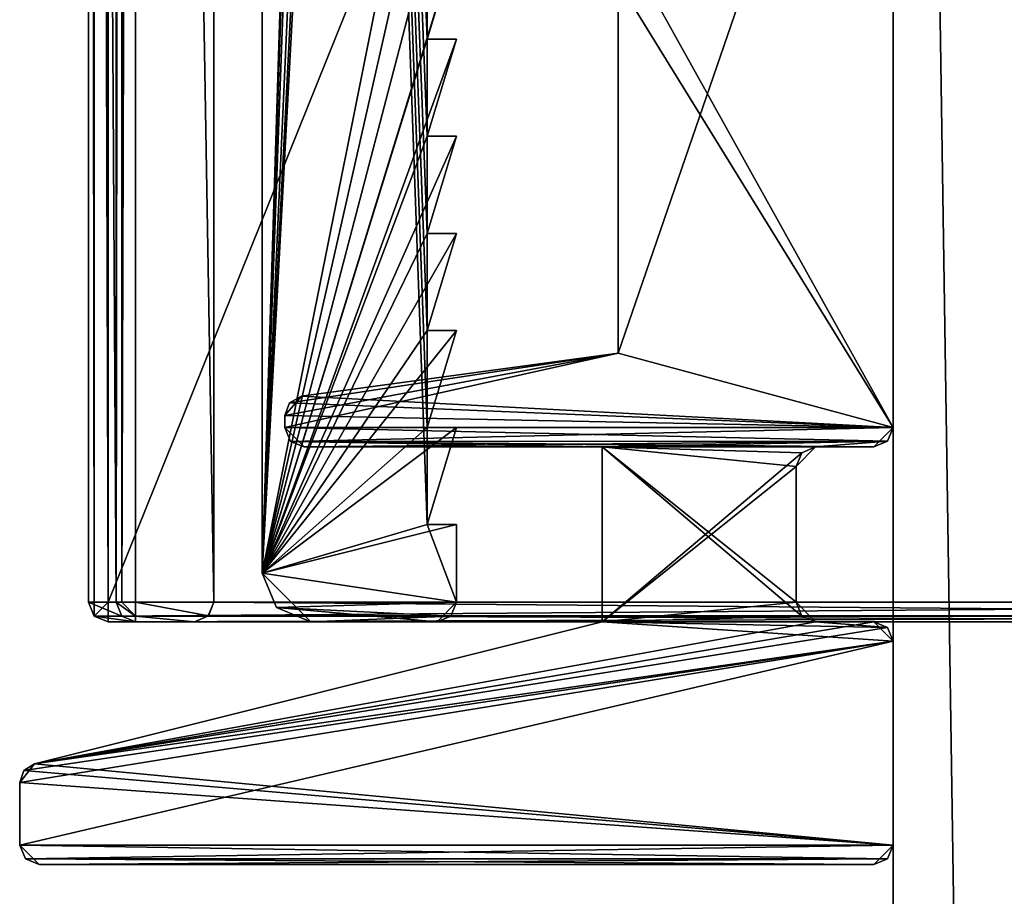
# Model space of a CAD drawing. Units: millimetres. Extents: x -1004 to 25, y -1024 to 45.
# Drawn here: x -6 to 4, y -6 to 3 of the extents above; entities that cross this region are included whole.
import ezdxf

# ---------------------------------------------------------------- set-up
doc = ezdxf.new("R2010")
doc.units = ezdxf.units.MM
doc.header["$LTSCALE"] = 7.874107
for name, color, linetype in [('1', 7, 'CONTINUOUS'), ('1101', 7, 'CONTINUOUS'), ('1102', 7, 'CONTINUOUS'), ('1112', 7, 'CONTINUOUS'), ('1113', 7, 'CONTINUOUS'), ('1114', 7, 'CONTINUOUS'), ('1115', 7, 'CONTINUOUS'), ('1116', 7, 'CONTINUOUS'), ('1117', 7, 'CONTINUOUS'), ('1118', 7, 'CONTINUOUS'), ('1119', 7, 'CONTINUOUS'), ('1120', 7, 'CONTINUOUS'), ('1121', 7, 'CONTINUOUS'), ('1122', 7, 'CONTINUOUS'), ('1123', 7, 'CONTINUOUS'), ('1124', 7, 'CONTINUOUS'), ('1125', 7, 'CONTINUOUS'), ('1126', 7, 'CONTINUOUS'), ('1127', 7, 'CONTINUOUS'), ('1128', 7, 'CONTINUOUS'), ('1129', 7, 'CONTINUOUS'), ('1130', 7, 'CONTINUOUS'), ('1131', 7, 'CONTINUOUS'), ('1132', 7, 'CONTINUOUS'), ('1133', 7, 'CONTINUOUS'), ('1135', 7, 'CONTINUOUS'), ('1138', 7, 'CONTINUOUS'), ('1139', 7, 'CONTINUOUS'), ('191', 7, 'CONTINUOUS'), ('192', 7, 'CONTINUOUS'), ('229', 7, 'CONTINUOUS'), ('230', 7, 'CONTINUOUS'), ('231', 7, 'CONTINUOUS'), ('232', 7, 'CONTINUOUS'), ('233', 7, 'CONTINUOUS'), ('234', 7, 'CONTINUOUS'), ('235', 7, 'CONTINUOUS'), ('236', 7, 'CONTINUOUS'), ('237', 7, 'CONTINUOUS'), ('238', 7, 'CONTINUOUS'), ('239', 7, 'CONTINUOUS'), ('240', 7, 'CONTINUOUS'), ('241', 7, 'CONTINUOUS'), ('242', 7, 'CONTINUOUS'), ('243', 7, 'CONTINUOUS'), ('244', 7, 'CONTINUOUS'), ('245', 7, 'CONTINUOUS'), ('45', 7, 'CONTINUOUS'), ('46', 7, 'CONTINUOUS'), ('5', 7, 'CONTINUOUS'), ('50', 7, 'CONTINUOUS'), ('52', 7, 'CONTINUOUS'), ('53', 7, 'CONTINUOUS'), ('55', 7, 'CONTINUOUS'), ('57', 7, 'CONTINUOUS'), ('58', 7, 'CONTINUOUS'), ('59', 7, 'CONTINUOUS'), ('6', 7, 'CONTINUOUS'), ('7', 7, 'CONTINUOUS'), ('8', 7, 'CONTINUOUS'), ('9', 7, 'CONTINUOUS')]:
    doc.layers.add(name, color=color, linetype=linetype)

msp = doc.modelspace()

# ---------------------------------------------------------------- linework, layer by layer
at = {"layer": '1', "color": 30, "linetype": 'Continuous', "true_color": 0xe87108}
for points in [[(-4.363, -3.116, 3000.329), (-4.363, 44.484, 3000.329), (12.637, -3.116, 3000.329), (-4.363, -3.116, 3000.329)], [(12.637, -3.116, 3000.329), (-4.363, 44.484, 3000.329), (-2.163, 38.584, 3000.329), (12.637, -3.116, 3000.329)], [(0.006, 36.134, 3000.329), (12.637, -3.116, 3000.329), (-2.163, 38.584, 3000.329), (0.006, 36.134, 3000.329)], [(1.206, 36.134, 3000.329), (12.637, -3.116, 3000.329), (0.006, 36.134, 3000.329), (1.206, 36.134, 3000.329)], [(7.068, 36.134, 3000.329), (12.637, -3.116, 3000.329), (1.206, 36.134, 3000.329), (7.068, 36.134, 3000.329)]]:
    msp.add_3dface(points, dxfattribs=at)
at = {"layer": '1101', "color": 7, "linetype": 'Continuous'}
for points in [[(2.579, -1.457, 1000), (2.637, -1.316, 1000), (2.437, -1.516, 2000), (2.579, -1.457, 1000)], [(2.579, -1.457, 3000), (2.437, -1.516, 2000), (2.637, -1.316, 2000), (2.579, -1.457, 3000)], [(2.637, -1.316, 1000), (2.637, -1.316, 2000), (2.437, -1.516, 2000), (2.637, -1.316, 1000)], [(2.637, -1.316, 3000), (2.579, -1.457, 3000), (2.637, -1.316, 2000), (2.637, -1.316, 3000)], [(2.437, -1.516, 2000), (2.437, -1.516, 1000), (2.579, -1.457, 1000), (2.437, -1.516, 2000)], [(2.437, -1.516, 3000), (2.437, -1.516, 2000), (2.579, -1.457, 3000), (2.437, -1.516, 3000)]]:
    msp.add_3dface(points, dxfattribs=at)
at = {"layer": '1102', "color": 7, "linetype": 'Continuous'}
for points in [[(2.637, -1.316, 3000), (2.637, -1.316, 2000), (2.637, 7.684, 3000), (2.637, -1.316, 3000)], [(2.637, -1.316, 2000), (2.637, -1.316, 1000), (2.637, 7.684, 2000), (2.637, -1.316, 2000)], [(2.637, 7.684, 3000), (2.637, -1.316, 2000), (2.637, 7.684, 2000), (2.637, 7.684, 3000)], [(2.637, -1.316, 1000), (2.637, 7.684, 1000), (2.637, 7.684, 2000), (2.637, -1.316, 1000)]]:
    msp.add_3dface(points, dxfattribs=at)
at = {"layer": '1112', "color": 7, "linetype": 'Continuous'}
for points in [[(-0.197, 3.277, 1000), (-0.197, -0.551, 1000), (-0.197, -0.551, 2000), (-0.197, 3.277, 1000)], [(-0.197, 3.277, 1000), (-0.197, -0.551, 2000), (-0.197, 3.277, 2000), (-0.197, 3.277, 1000)], [(-0.197, -0.551, 3000), (-0.197, 3.277, 3000), (-0.197, 3.277, 2000), (-0.197, -0.551, 3000)], [(-0.197, -0.551, 2000), (-0.197, -0.551, 3000), (-0.197, 3.277, 2000), (-0.197, -0.551, 2000)]]:
    msp.add_3dface(points, dxfattribs=at)
at = {"layer": '1113', "color": 7, "linetype": 'Continuous'}
for points in [[(-0.197, -0.551, 1000), (-3.459, -0.993, 1000), (-3.459, -0.993, 2000), (-0.197, -0.551, 1000)], [(-0.197, -0.551, 1000), (-3.459, -0.993, 2000), (-0.197, -0.551, 2000), (-0.197, -0.551, 1000)], [(-3.459, -0.993, 3000), (-0.197, -0.551, 3000), (-0.197, -0.551, 2000), (-3.459, -0.993, 3000)], [(-3.459, -0.993, 2000), (-3.459, -0.993, 3000), (-0.197, -0.551, 2000), (-3.459, -0.993, 2000)]]:
    msp.add_3dface(points, dxfattribs=at)
at = {"layer": '1114', "color": 7, "linetype": 'Continuous'}
for points in [[(-3.632, -1.191, 1000), (-3.632, -1.191, 2000), (-3.459, -0.993, 2000), (-3.632, -1.191, 1000)], [(-3.583, -1.06, 1000), (-3.632, -1.191, 1000), (-3.459, -0.993, 2000), (-3.583, -1.06, 1000)], [(-3.583, -1.06, 3000), (-3.459, -0.993, 2000), (-3.632, -1.191, 2000), (-3.583, -1.06, 3000)], [(-3.459, -0.993, 1000), (-3.583, -1.06, 1000), (-3.459, -0.993, 2000), (-3.459, -0.993, 1000)], [(-3.459, -0.993, 3000), (-3.459, -0.993, 2000), (-3.583, -1.06, 3000), (-3.459, -0.993, 3000)], [(-3.632, -1.191, 3000), (-3.583, -1.06, 3000), (-3.632, -1.191, 2000), (-3.632, -1.191, 3000)]]:
    msp.add_3dface(points, dxfattribs=at)
at = {"layer": '1115', "color": 7, "linetype": 'Continuous'}
for points in [[(-3.632, -1.191, 1000), (-3.632, -1.316, 1000), (-3.632, -1.316, 2000), (-3.632, -1.191, 1000)], [(-3.632, -1.191, 1000), (-3.632, -1.316, 2000), (-3.632, -1.191, 2000), (-3.632, -1.191, 1000)], [(-3.632, -1.316, 3000), (-3.632, -1.191, 3000), (-3.632, -1.191, 2000), (-3.632, -1.316, 3000)], [(-3.632, -1.316, 2000), (-3.632, -1.316, 3000), (-3.632, -1.191, 2000), (-3.632, -1.316, 2000)]]:
    msp.add_3dface(points, dxfattribs=at)
at = {"layer": '1116', "color": 7, "linetype": 'Continuous'}
for points in [[(-3.632, -1.316, 1000), (-3.573, -1.458, 1000), (-3.632, -1.316, 2000), (-3.632, -1.316, 1000)], [(-3.432, -1.516, 1000), (-3.432, -1.516, 2000), (-3.632, -1.316, 2000), (-3.432, -1.516, 1000)], [(-3.632, -1.316, 3000), (-3.632, -1.316, 2000), (-3.573, -1.458, 3000), (-3.632, -1.316, 3000)], [(-3.573, -1.458, 1000), (-3.432, -1.516, 1000), (-3.632, -1.316, 2000), (-3.573, -1.458, 1000)], [(-3.573, -1.458, 3000), (-3.632, -1.316, 2000), (-3.432, -1.516, 2000), (-3.573, -1.458, 3000)], [(-3.432, -1.516, 3000), (-3.573, -1.458, 3000), (-3.432, -1.516, 2000), (-3.432, -1.516, 3000)]]:
    msp.add_3dface(points, dxfattribs=at)
at = {"layer": '1117', "color": 7, "linetype": 'Continuous'}
for points in [[(-3.432, -1.516, 1000), (-0.363, -1.516, 1000), (-0.363, -1.516, 2000), (-3.432, -1.516, 1000)], [(-3.432, -1.516, 1000), (-0.363, -1.516, 2000), (-3.432, -1.516, 2000), (-3.432, -1.516, 1000)], [(-0.363, -1.516, 3000), (-3.432, -1.516, 3000), (-3.432, -1.516, 2000), (-0.363, -1.516, 3000)], [(-0.363, -1.516, 2000), (-0.363, -1.516, 3000), (-3.432, -1.516, 2000), (-0.363, -1.516, 2000)]]:
    msp.add_3dface(points, dxfattribs=at)
at = {"layer": '1118', "color": 7, "linetype": 'Continuous'}
for points in [[(-0.363, -1.516, 1000), (-0.363, -3.316, 1000), (-0.363, -3.316, 2000), (-0.363, -1.516, 1000)], [(-0.363, -1.516, 1000), (-0.363, -3.316, 2000), (-0.363, -1.516, 2000), (-0.363, -1.516, 1000)], [(-0.363, -3.316, 3000), (-0.363, -1.516, 3000), (-0.363, -1.516, 2000), (-0.363, -3.316, 3000)], [(-0.363, -3.316, 2000), (-0.363, -3.316, 3000), (-0.363, -1.516, 2000), (-0.363, -3.316, 2000)]]:
    msp.add_3dface(points, dxfattribs=at)
at = {"layer": '1119', "color": 7, "linetype": 'Continuous'}
for points in [[(-0.363, -3.316, 1000), (-6.211, -4.778, 1000), (-6.211, -4.778, 2000), (-0.363, -3.316, 1000)], [(-0.363, -3.316, 1000), (-6.211, -4.778, 2000), (-0.363, -3.316, 2000), (-0.363, -3.316, 1000)], [(-6.211, -4.778, 3000), (-0.363, -3.316, 3000), (-0.363, -3.316, 2000), (-6.211, -4.778, 3000)], [(-6.211, -4.778, 2000), (-6.211, -4.778, 3000), (-0.363, -3.316, 2000), (-6.211, -4.778, 2000)]]:
    msp.add_3dface(points, dxfattribs=at)
at = {"layer": '1120', "color": 7, "linetype": 'Continuous'}
for points in [[(-6.363, -4.972, 1000), (-6.363, -4.972, 2000), (-6.211, -4.778, 2000), (-6.363, -4.972, 1000)], [(-6.321, -4.849, 1000), (-6.363, -4.972, 1000), (-6.211, -4.778, 2000), (-6.321, -4.849, 1000)], [(-6.321, -4.849, 3000), (-6.211, -4.778, 2000), (-6.363, -4.972, 2000), (-6.321, -4.849, 3000)], [(-6.363, -4.972, 3000), (-6.321, -4.849, 3000), (-6.363, -4.972, 2000), (-6.363, -4.972, 3000)], [(-6.211, -4.778, 1000), (-6.321, -4.849, 1000), (-6.211, -4.778, 2000), (-6.211, -4.778, 1000)], [(-6.211, -4.778, 3000), (-6.211, -4.778, 2000), (-6.321, -4.849, 3000), (-6.211, -4.778, 3000)]]:
    msp.add_3dface(points, dxfattribs=at)
at = {"layer": '1121', "color": 7, "linetype": 'Continuous'}
for points in [[(-6.363, -4.972, 1000), (-6.363, -5.616, 1000), (-6.363, -5.616, 2000), (-6.363, -4.972, 1000)], [(-6.363, -4.972, 1000), (-6.363, -5.616, 2000), (-6.363, -4.972, 2000), (-6.363, -4.972, 1000)], [(-6.363, -5.616, 3000), (-6.363, -4.972, 3000), (-6.363, -4.972, 2000), (-6.363, -5.616, 3000)], [(-6.363, -5.616, 2000), (-6.363, -5.616, 3000), (-6.363, -4.972, 2000), (-6.363, -5.616, 2000)]]:
    msp.add_3dface(points, dxfattribs=at)
at = {"layer": '1122', "color": 7, "linetype": 'Continuous'}
for points in [[(-6.363, -5.616, 1000), (-6.304, -5.758, 1000), (-6.363, -5.616, 2000), (-6.363, -5.616, 1000)], [(-6.163, -5.816, 1000), (-6.163, -5.816, 2000), (-6.363, -5.616, 2000), (-6.163, -5.816, 1000)], [(-6.363, -5.616, 3000), (-6.363, -5.616, 2000), (-6.304, -5.758, 3000), (-6.363, -5.616, 3000)], [(-6.304, -5.758, 1000), (-6.163, -5.816, 1000), (-6.363, -5.616, 2000), (-6.304, -5.758, 1000)], [(-6.304, -5.758, 3000), (-6.363, -5.616, 2000), (-6.163, -5.816, 2000), (-6.304, -5.758, 3000)], [(-6.163, -5.816, 3000), (-6.304, -5.758, 3000), (-6.163, -5.816, 2000), (-6.163, -5.816, 3000)]]:
    msp.add_3dface(points, dxfattribs=at)
at = {"layer": '1123', "color": 7, "linetype": 'Continuous'}
for points in [[(-6.163, -5.816, 1000), (2.437, -5.816, 1000), (2.437, -5.816, 2000), (-6.163, -5.816, 1000)], [(-6.163, -5.816, 1000), (2.437, -5.816, 2000), (-6.163, -5.816, 2000), (-6.163, -5.816, 1000)], [(2.437, -5.816, 3000), (-6.163, -5.816, 3000), (-6.163, -5.816, 2000), (2.437, -5.816, 3000)], [(2.437, -5.816, 2000), (2.437, -5.816, 3000), (-6.163, -5.816, 2000), (2.437, -5.816, 2000)]]:
    msp.add_3dface(points, dxfattribs=at)
at = {"layer": '1124', "color": 7, "linetype": 'Continuous'}
for points in [[(2.637, -5.616, 1000), (2.637, -5.616, 2000), (2.437, -5.816, 2000), (2.637, -5.616, 1000)], [(2.579, -5.757, 1000), (2.637, -5.616, 1000), (2.437, -5.816, 2000), (2.579, -5.757, 1000)], [(2.579, -5.757, 3000), (2.437, -5.816, 2000), (2.637, -5.616, 2000), (2.579, -5.757, 3000)], [(2.637, -5.616, 3000), (2.579, -5.757, 3000), (2.637, -5.616, 2000), (2.637, -5.616, 3000)], [(2.437, -5.816, 1000), (2.579, -5.757, 1000), (2.437, -5.816, 2000), (2.437, -5.816, 1000)], [(2.437, -5.816, 3000), (2.437, -5.816, 2000), (2.579, -5.757, 3000), (2.437, -5.816, 3000)]]:
    msp.add_3dface(points, dxfattribs=at)
at = {"layer": '1125', "color": 7, "linetype": 'Continuous'}
for points in [[(2.637, -5.616, 1000), (2.637, -3.516, 1000), (2.637, -3.516, 2000), (2.637, -5.616, 1000)], [(2.637, -5.616, 1000), (2.637, -3.516, 2000), (2.637, -5.616, 2000), (2.637, -5.616, 1000)], [(2.637, -3.516, 3000), (2.637, -5.616, 3000), (2.637, -5.616, 2000), (2.637, -3.516, 3000)], [(2.637, -3.516, 2000), (2.637, -3.516, 3000), (2.637, -5.616, 2000), (2.637, -3.516, 2000)]]:
    msp.add_3dface(points, dxfattribs=at)
at = {"layer": '1126', "color": 7, "linetype": 'Continuous'}
for points in [[(2.437, -3.316, 1000), (2.437, -3.316, 2000), (2.637, -3.516, 2000), (2.437, -3.316, 1000)], [(2.578, -3.375, 1000), (2.437, -3.316, 1000), (2.637, -3.516, 2000), (2.578, -3.375, 1000)], [(2.578, -3.375, 3000), (2.637, -3.516, 2000), (2.437, -3.316, 2000), (2.578, -3.375, 3000)], [(2.437, -3.316, 3000), (2.578, -3.375, 3000), (2.437, -3.316, 2000), (2.437, -3.316, 3000)], [(2.637, -3.516, 1000), (2.578, -3.375, 1000), (2.637, -3.516, 2000), (2.637, -3.516, 1000)], [(2.637, -3.516, 3000), (2.637, -3.516, 2000), (2.578, -3.375, 3000), (2.637, -3.516, 3000)]]:
    msp.add_3dface(points, dxfattribs=at)
at = {"layer": '1127', "color": 7, "linetype": 'Continuous'}
for points in [[(2.437, -3.316, 1000), (1.837, -3.316, 1000), (1.837, -3.316, 2000), (2.437, -3.316, 1000)], [(2.437, -3.316, 1000), (1.837, -3.316, 2000), (2.437, -3.316, 2000), (2.437, -3.316, 1000)], [(1.837, -3.316, 3000), (2.437, -3.316, 3000), (2.437, -3.316, 2000), (1.837, -3.316, 3000)], [(1.837, -3.316, 2000), (1.837, -3.316, 3000), (2.437, -3.316, 2000), (1.837, -3.316, 2000)]]:
    msp.add_3dface(points, dxfattribs=at)
at = {"layer": '1128', "color": 7, "linetype": 'Continuous'}
for points in [[(1.637, -3.116, 1000), (1.637, -3.116, 2000), (1.837, -3.316, 2000), (1.637, -3.116, 1000)], [(1.695, -3.257, 1000), (1.637, -3.116, 1000), (1.837, -3.316, 2000), (1.695, -3.257, 1000)], [(1.695, -3.257, 3000), (1.837, -3.316, 2000), (1.637, -3.116, 2000), (1.695, -3.257, 3000)], [(1.637, -3.116, 3000), (1.695, -3.257, 3000), (1.637, -3.116, 2000), (1.637, -3.116, 3000)], [(1.837, -3.316, 1000), (1.695, -3.257, 1000), (1.837, -3.316, 2000), (1.837, -3.316, 1000)], [(1.837, -3.316, 3000), (1.837, -3.316, 2000), (1.695, -3.257, 3000), (1.837, -3.316, 3000)]]:
    msp.add_3dface(points, dxfattribs=at)
at = {"layer": '1129', "color": 7, "linetype": 'Continuous'}
for points in [[(1.637, -3.116, 1000), (1.637, -1.716, 1000), (1.637, -1.716, 2000), (1.637, -3.116, 1000)], [(1.637, -3.116, 1000), (1.637, -1.716, 2000), (1.637, -3.116, 2000), (1.637, -3.116, 1000)], [(1.637, -1.716, 3000), (1.637, -3.116, 3000), (1.637, -3.116, 2000), (1.637, -1.716, 3000)], [(1.637, -1.716, 2000), (1.637, -1.716, 3000), (1.637, -3.116, 2000), (1.637, -1.716, 2000)]]:
    msp.add_3dface(points, dxfattribs=at)
at = {"layer": '1130', "color": 7, "linetype": 'Continuous'}
for points in [[(1.837, -1.516, 1000), (1.837, -1.516, 2000), (1.637, -1.716, 2000), (1.837, -1.516, 1000)], [(1.696, -1.575, 1000), (1.837, -1.516, 1000), (1.637, -1.716, 2000), (1.696, -1.575, 1000)], [(1.696, -1.575, 3000), (1.637, -1.716, 2000), (1.837, -1.516, 2000), (1.696, -1.575, 3000)], [(1.837, -1.516, 3000), (1.696, -1.575, 3000), (1.837, -1.516, 2000), (1.837, -1.516, 3000)], [(1.637, -1.716, 1000), (1.696, -1.575, 1000), (1.637, -1.716, 2000), (1.637, -1.716, 1000)], [(1.637, -1.716, 3000), (1.637, -1.716, 2000), (1.696, -1.575, 3000), (1.637, -1.716, 3000)]]:
    msp.add_3dface(points, dxfattribs=at)
at = {"layer": '1131', "color": 7, "linetype": 'Continuous'}
for points in [[(2.437, -1.516, 1000), (2.437, -1.516, 2000), (1.837, -1.516, 1000), (2.437, -1.516, 1000)], [(2.437, -1.516, 2000), (2.437, -1.516, 3000), (1.837, -1.516, 2000), (2.437, -1.516, 2000)], [(1.837, -1.516, 1000), (2.437, -1.516, 2000), (1.837, -1.516, 2000), (1.837, -1.516, 1000)], [(2.437, -1.516, 3000), (1.837, -1.516, 3000), (1.837, -1.516, 2000), (2.437, -1.516, 3000)]]:
    msp.add_3dface(points, dxfattribs=at)
at = {"layer": '1132', "color": 7, "linetype": 'Continuous'}
for points in [[(2.637, -1.316, 3000), (2.637, 7.684, 3000), (-0.197, -0.551, 3000), (2.637, -1.316, 3000)], [(-0.197, -0.551, 3000), (2.637, 7.684, 3000), (-0.197, 3.277, 3000), (-0.197, -0.551, 3000)], [(-3.632, -1.316, 3000), (2.637, -1.316, 3000), (-0.197, -0.551, 3000), (-3.632, -1.316, 3000)], [(-3.632, -1.191, 3000), (-3.632, -1.316, 3000), (-0.197, -0.551, 3000), (-3.632, -1.191, 3000)], [(-3.583, -1.06, 3000), (-3.632, -1.191, 3000), (-0.197, -0.551, 3000), (-3.583, -1.06, 3000)], [(-3.459, -0.993, 3000), (-3.583, -1.06, 3000), (-0.197, -0.551, 3000), (-3.459, -0.993, 3000)], [(-3.573, -1.458, 3000), (2.637, -1.316, 3000), (-3.632, -1.316, 3000), (-3.573, -1.458, 3000)], [(2.579, -1.457, 3000), (2.637, -1.316, 3000), (-3.573, -1.458, 3000), (2.579, -1.457, 3000)], [(-3.432, -1.516, 3000), (2.579, -1.457, 3000), (-3.573, -1.458, 3000), (-3.432, -1.516, 3000)], [(-0.363, -1.516, 3000), (2.579, -1.457, 3000), (-3.432, -1.516, 3000), (-0.363, -1.516, 3000)], [(1.837, -1.516, 3000), (2.579, -1.457, 3000), (-0.363, -1.516, 3000), (1.837, -1.516, 3000)], [(1.696, -1.575, 3000), (1.837, -1.516, 3000), (-0.363, -1.516, 3000), (1.696, -1.575, 3000)], [(-0.363, -3.316, 3000), (1.696, -1.575, 3000), (-0.363, -1.516, 3000), (-0.363, -3.316, 3000)], [(2.437, -1.516, 3000), (2.579, -1.457, 3000), (1.837, -1.516, 3000), (2.437, -1.516, 3000)], [(1.637, -1.716, 3000), (1.696, -1.575, 3000), (-0.363, -3.316, 3000), (1.637, -1.716, 3000)], [(1.637, -3.116, 3000), (1.637, -1.716, 3000), (-0.363, -3.316, 3000), (1.637, -3.116, 3000)], [(1.695, -3.257, 3000), (1.637, -3.116, 3000), (-0.363, -3.316, 3000), (1.695, -3.257, 3000)], [(2.437, -3.316, 3000), (1.837, -3.316, 3000), (-6.211, -4.778, 3000), (2.437, -3.316, 3000)], [(-6.211, -4.778, 3000), (1.837, -3.316, 3000), (-0.363, -3.316, 3000), (-6.211, -4.778, 3000)], [(2.578, -3.375, 3000), (2.437, -3.316, 3000), (-6.211, -4.778, 3000), (2.578, -3.375, 3000)], [(1.837, -3.316, 3000), (1.695, -3.257, 3000), (-0.363, -3.316, 3000), (1.837, -3.316, 3000)], [(2.637, -3.516, 3000), (2.578, -3.375, 3000), (-6.211, -4.778, 3000), (2.637, -3.516, 3000)], [(2.637, -5.616, 3000), (2.637, -3.516, 3000), (-6.363, -5.616, 3000), (2.637, -5.616, 3000)], [(-6.363, -5.616, 3000), (2.637, -3.516, 3000), (-6.363, -4.972, 3000), (-6.363, -5.616, 3000)], [(-6.363, -4.972, 3000), (2.637, -3.516, 3000), (-6.321, -4.849, 3000), (-6.363, -4.972, 3000)], [(-6.321, -4.849, 3000), (2.637, -3.516, 3000), (-6.211, -4.778, 3000), (-6.321, -4.849, 3000)], [(-6.304, -5.758, 3000), (2.637, -5.616, 3000), (-6.363, -5.616, 3000), (-6.304, -5.758, 3000)], [(2.579, -5.757, 3000), (2.637, -5.616, 3000), (-6.304, -5.758, 3000), (2.579, -5.757, 3000)], [(-6.163, -5.816, 3000), (2.579, -5.757, 3000), (-6.304, -5.758, 3000), (-6.163, -5.816, 3000)], [(2.437, -5.816, 3000), (2.579, -5.757, 3000), (-6.163, -5.816, 3000), (2.437, -5.816, 3000)]]:
    msp.add_3dface(points, dxfattribs=at)
at = {"layer": '1133', "color": 7, "linetype": 'Continuous'}
for points in [[(2.637, 7.684, 1000), (2.637, -1.316, 1000), (-0.197, 3.777, 1000), (2.637, 7.684, 1000)], [(-0.197, 3.777, 1000), (2.637, -1.316, 1000), (-0.197, 3.277, 1000), (-0.197, 3.777, 1000)], [(-0.197, 3.277, 1000), (2.637, -1.316, 1000), (-0.197, -0.551, 1000), (-0.197, 3.277, 1000)], [(-0.197, -0.551, 1000), (2.637, -1.316, 1000), (-3.459, -0.993, 1000), (-0.197, -0.551, 1000)], [(-3.459, -0.993, 1000), (2.637, -1.316, 1000), (-3.583, -1.06, 1000), (-3.459, -0.993, 1000)], [(-3.583, -1.06, 1000), (2.637, -1.316, 1000), (-3.632, -1.191, 1000), (-3.583, -1.06, 1000)], [(-3.632, -1.191, 1000), (2.637, -1.316, 1000), (-3.632, -1.316, 1000), (-3.632, -1.191, 1000)], [(2.637, -1.316, 1000), (2.579, -1.457, 1000), (-3.632, -1.316, 1000), (2.637, -1.316, 1000)], [(-3.632, -1.316, 1000), (2.579, -1.457, 1000), (-3.573, -1.458, 1000), (-3.632, -1.316, 1000)], [(2.579, -1.457, 1000), (2.437, -1.516, 1000), (-3.573, -1.458, 1000), (2.579, -1.457, 1000)], [(-3.573, -1.458, 1000), (2.437, -1.516, 1000), (1.837, -1.516, 1000), (-3.573, -1.458, 1000)], [(-3.432, -1.516, 1000), (-3.573, -1.458, 1000), (-0.363, -1.516, 1000), (-3.432, -1.516, 1000)], [(-0.363, -1.516, 1000), (-3.573, -1.458, 1000), (1.837, -1.516, 1000), (-0.363, -1.516, 1000)], [(-0.363, -3.316, 1000), (-0.363, -1.516, 1000), (1.695, -3.257, 1000), (-0.363, -3.316, 1000)], [(1.695, -3.257, 1000), (-0.363, -1.516, 1000), (1.637, -3.116, 1000), (1.695, -3.257, 1000)], [(1.637, -3.116, 1000), (-0.363, -1.516, 1000), (1.637, -1.716, 1000), (1.637, -3.116, 1000)], [(1.637, -1.716, 1000), (-0.363, -1.516, 1000), (1.696, -1.575, 1000), (1.637, -1.716, 1000)], [(1.696, -1.575, 1000), (-0.363, -1.516, 1000), (1.837, -1.516, 1000), (1.696, -1.575, 1000)], [(-6.211, -4.778, 1000), (-0.363, -3.316, 1000), (2.637, -3.516, 1000), (-6.211, -4.778, 1000)], [(1.837, -3.316, 1000), (-0.363, -3.316, 1000), (1.695, -3.257, 1000), (1.837, -3.316, 1000)], [(2.637, -3.516, 1000), (-0.363, -3.316, 1000), (2.578, -3.375, 1000), (2.637, -3.516, 1000)], [(2.578, -3.375, 1000), (-0.363, -3.316, 1000), (1.837, -3.316, 1000), (2.578, -3.375, 1000)], [(2.437, -3.316, 1000), (2.578, -3.375, 1000), (1.837, -3.316, 1000), (2.437, -3.316, 1000)], [(2.637, -5.616, 1000), (-6.211, -4.778, 1000), (2.637, -3.516, 1000), (2.637, -5.616, 1000)], [(-6.363, -4.972, 1000), (-6.321, -4.849, 1000), (2.637, -5.616, 1000), (-6.363, -4.972, 1000)], [(-6.321, -4.849, 1000), (-6.211, -4.778, 1000), (2.637, -5.616, 1000), (-6.321, -4.849, 1000)], [(-6.363, -5.616, 1000), (-6.363, -4.972, 1000), (2.637, -5.616, 1000), (-6.363, -5.616, 1000)], [(-6.304, -5.758, 1000), (-6.363, -5.616, 1000), (2.579, -5.757, 1000), (-6.304, -5.758, 1000)], [(2.579, -5.757, 1000), (-6.363, -5.616, 1000), (2.637, -5.616, 1000), (2.579, -5.757, 1000)], [(2.437, -5.816, 1000), (-6.304, -5.758, 1000), (2.579, -5.757, 1000), (2.437, -5.816, 1000)], [(-6.163, -5.816, 1000), (-6.304, -5.758, 1000), (2.437, -5.816, 1000), (-6.163, -5.816, 1000)]]:
    msp.add_3dface(points, dxfattribs=at)
at = {"layer": '1135', "color": 7, "linetype": 'Continuous'}
for points in [[(2.637, 34.684, 3000), (2.637, 34.684, 2000), (2.637, -490.316, 3000), (2.637, 34.684, 3000)], [(2.637, 34.684, 2000), (2.637, 34.684, 1000), (2.637, -1015.316, 2000), (2.637, 34.684, 2000)], [(2.637, -1015.316, 3000), (2.637, 34.684, 2000), (2.637, -1015.316, 2000), (2.637, -1015.316, 3000)], [(2.637, 34.684, 2000), (2.637, -1015.316, 3000), (2.637, -490.316, 3000), (2.637, 34.684, 2000)], [(2.637, -1015.316, 2000), (2.637, 34.684, 1000), (2.637, -490.316, 1000), (2.637, -1015.316, 2000)]]:
    msp.add_3dface(points, dxfattribs=at)
at = {"layer": '1138', "color": 7, "linetype": 'Continuous'}
for points in [[(10.637, 34.684, 3000), (2.637, 34.684, 3000), (2.637, -490.316, 3000), (10.637, 34.684, 3000)], [(10.637, -490.316, 3000), (10.637, 34.684, 3000), (2.637, -490.316, 3000), (10.637, -490.316, 3000)]]:
    msp.add_3dface(points, dxfattribs=at)
at = {"layer": '1139', "color": 7, "linetype": 'Continuous'}
for points in [[(2.637, 34.684, 1000), (10.637, 34.684, 1000), (10.637, -490.316, 1000), (2.637, 34.684, 1000)], [(2.637, 34.684, 1000), (10.637, -490.316, 1000), (2.637, -490.316, 1000), (2.637, 34.684, 1000)]]:
    msp.add_3dface(points, dxfattribs=at)
at = {"layer": '191', "color": 7, "linetype": 'Continuous'}
for points in [[(-3.863, 44.684, 3000), (-3.863, -2.816, 3000), (-2.363, 44.684, 3000), (-3.863, 44.684, 3000)], [(-2.363, 44.684, 3000), (-3.863, -2.816, 3000), (-2.363, 44.573, 3000), (-2.363, 44.684, 3000)], [(-2.363, 44.573, 3000), (-3.863, -2.816, 3000), (-2.294, 44.4, 3000), (-2.363, 44.573, 3000)], [(-2.294, 44.4, 3000), (-3.863, -2.816, 3000), (-2.124, 44.323, 3000), (-2.294, 44.4, 3000)], [(-2.124, 44.323, 3000), (-3.863, -2.816, 3000), (-1.863, 41.684, 3000), (-2.124, 44.323, 3000)], [(-1.863, 41.684, 3000), (-3.863, -2.816, 3000), (-1.863, 36.684, 3000), (-1.863, 41.684, 3000)], [(-3.863, -2.816, 3000), (-1.863, 34.184, 3000), (-1.863, 36.684, 3000), (-3.863, -2.816, 3000)], [(-2.163, 5.683, 3000), (-1.863, 34.184, 3000), (-3.863, -2.816, 3000), (-2.163, 5.683, 3000)], [(-2.163, 4.683, 3000), (-2.163, 5.683, 3000), (-3.863, -2.816, 3000), (-2.163, 4.683, 3000)], [(-2.163, 3.683, 3000), (-2.163, 4.683, 3000), (-3.863, -2.816, 3000), (-2.163, 3.683, 3000)], [(-1.863, 3.683, 3000), (-2.163, 3.683, 3000), (-3.863, -2.816, 3000), (-1.863, 3.683, 3000)], [(-2.163, 2.683, 3000), (-1.863, 3.683, 3000), (-3.863, -2.816, 3000), (-2.163, 2.683, 3000)], [(-1.863, 2.683, 3000), (-2.163, 2.683, 3000), (-3.863, -2.816, 3000), (-1.863, 2.683, 3000)], [(-2.163, 1.684, 3000), (-1.863, 2.683, 3000), (-3.863, -2.816, 3000), (-2.163, 1.684, 3000)], [(-1.863, 1.684, 3000), (-2.163, 1.684, 3000), (-3.863, -2.816, 3000), (-1.863, 1.684, 3000)], [(-2.163, 0.684, 3000), (-1.863, 1.684, 3000), (-3.863, -2.816, 3000), (-2.163, 0.684, 3000)], [(-1.863, 0.684, 3000), (-2.163, 0.684, 3000), (-3.863, -2.816, 3000), (-1.863, 0.684, 3000)], [(-2.163, -0.316, 3000), (-1.863, 0.684, 3000), (-3.863, -2.816, 3000), (-2.163, -0.316, 3000)], [(-1.863, -0.316, 3000), (-2.163, -0.316, 3000), (-3.863, -2.816, 3000), (-1.863, -0.316, 3000)], [(-2.163, -1.316, 3000), (-1.863, -0.316, 3000), (-3.863, -2.816, 3000), (-2.163, -1.316, 3000)], [(-1.863, -1.316, 3000), (-2.163, -1.316, 3000), (-3.863, -2.816, 3000), (-1.863, -1.316, 3000)], [(-2.163, -2.316, 3000), (-1.863, -1.316, 3000), (-3.863, -2.816, 3000), (-2.163, -2.316, 3000)], [(-1.863, -2.316, 3000), (-2.163, -2.316, 3000), (-3.863, -2.816, 3000), (-1.863, -2.316, 3000)], [(-1.863, -3.116, 3000), (-1.863, -2.316, 3000), (-3.863, -2.816, 3000), (-1.863, -3.116, 3000)], [(-3.716, -3.17, 3000), (-1.863, -3.116, 3000), (-3.863, -2.816, 3000), (-3.716, -3.17, 3000)], [(-1.921, -3.257, 3000), (-1.863, -3.116, 3000), (-3.716, -3.17, 3000), (-1.921, -3.257, 3000)], [(-3.363, -3.316, 3000), (-1.921, -3.257, 3000), (-3.716, -3.17, 3000), (-3.363, -3.316, 3000)], [(-2.063, -3.316, 3000), (-1.921, -3.257, 3000), (-3.363, -3.316, 3000), (-2.063, -3.316, 3000)]]:
    msp.add_3dface(points, dxfattribs=at)
at = {"layer": '192', "color": 7, "linetype": 'Continuous'}
for points in [[(-2.163, 3.683, 1000), (-2.163, 2.683, 1000), (-3.863, 44.684, 1000), (-2.163, 3.683, 1000)], [(-2.163, 2.683, 1000), (-2.163, 1.684, 1000), (-3.863, 44.684, 1000), (-2.163, 2.683, 1000)], [(-2.163, 1.684, 1000), (-2.163, 0.684, 1000), (-3.863, 44.684, 1000), (-2.163, 1.684, 1000)], [(-2.163, 0.684, 1000), (-2.163, -0.316, 1000), (-3.863, 44.684, 1000), (-2.163, 0.684, 1000)], [(-2.163, -0.316, 1000), (-2.163, -1.316, 1000), (-3.863, 44.684, 1000), (-2.163, -0.316, 1000)], [(-2.163, -1.316, 1000), (-2.163, -2.316, 1000), (-3.863, 44.684, 1000), (-2.163, -1.316, 1000)], [(-3.863, 44.684, 1000), (-2.163, -2.316, 1000), (-3.863, -2.816, 1000), (-3.863, 44.684, 1000)], [(-2.163, 3.683, 1000), (-1.863, 3.683, 1000), (-2.163, 2.683, 1000), (-2.163, 3.683, 1000)], [(-2.163, 2.683, 1000), (-1.863, 2.683, 1000), (-2.163, 1.684, 1000), (-2.163, 2.683, 1000)], [(-2.163, 1.684, 1000), (-1.863, 1.684, 1000), (-2.163, 0.684, 1000), (-2.163, 1.684, 1000)], [(-2.163, 0.684, 1000), (-1.863, 0.684, 1000), (-2.163, -0.316, 1000), (-2.163, 0.684, 1000)], [(-2.163, -0.316, 1000), (-1.863, -0.316, 1000), (-2.163, -1.316, 1000), (-2.163, -0.316, 1000)], [(-2.163, -1.316, 1000), (-1.863, -1.316, 1000), (-2.163, -2.316, 1000), (-2.163, -1.316, 1000)], [(-2.163, -2.316, 1000), (-1.863, -3.116, 1000), (-3.863, -2.816, 1000), (-2.163, -2.316, 1000)], [(-2.163, -2.316, 1000), (-1.863, -2.316, 1000), (-1.863, -3.116, 1000), (-2.163, -2.316, 1000)], [(-3.863, -2.816, 1000), (-1.863, -3.116, 1000), (-3.716, -3.17, 1000), (-3.863, -2.816, 1000)], [(-1.863, -3.116, 1000), (-1.921, -3.257, 1000), (-3.716, -3.17, 1000), (-1.863, -3.116, 1000)], [(-1.921, -3.257, 1000), (-2.063, -3.316, 1000), (-3.716, -3.17, 1000), (-1.921, -3.257, 1000)], [(-3.716, -3.17, 1000), (-2.063, -3.316, 1000), (-3.363, -3.316, 1000), (-3.716, -3.17, 1000)]]:
    msp.add_3dface(points, dxfattribs=at)
at = {"layer": '229', "color": 7, "linetype": 'Continuous'}
for points in [[(-3.863, -2.816, 3000), (-3.863, 44.684, 3000), (-3.863, 44.684, 2000), (-3.863, -2.816, 3000)], [(-3.863, -2.816, 3000), (-3.863, 44.684, 2000), (-3.863, -2.816, 2000), (-3.863, -2.816, 3000)], [(-3.863, 44.684, 1000), (-3.863, -2.816, 1000), (-3.863, -2.816, 2000), (-3.863, 44.684, 1000)], [(-3.863, 44.684, 2000), (-3.863, 44.684, 1000), (-3.863, -2.816, 2000), (-3.863, 44.684, 2000)]]:
    msp.add_3dface(points, dxfattribs=at)
at = {"layer": '230', "color": 7, "linetype": 'Continuous'}
for points in [[(-3.863, -2.816, 3000), (-3.863, -2.816, 2000), (-3.363, -3.316, 2000), (-3.863, -2.816, 3000)], [(-3.716, -3.17, 3000), (-3.863, -2.816, 3000), (-3.363, -3.316, 2000), (-3.716, -3.17, 3000)], [(-3.716, -3.17, 1000), (-3.363, -3.316, 2000), (-3.863, -2.816, 2000), (-3.716, -3.17, 1000)], [(-3.863, -2.816, 1000), (-3.716, -3.17, 1000), (-3.863, -2.816, 2000), (-3.863, -2.816, 1000)], [(-3.363, -3.316, 3000), (-3.716, -3.17, 3000), (-3.363, -3.316, 2000), (-3.363, -3.316, 3000)], [(-3.363, -3.316, 1000), (-3.363, -3.316, 2000), (-3.716, -3.17, 1000), (-3.363, -3.316, 1000)]]:
    msp.add_3dface(points, dxfattribs=at)
at = {"layer": '231', "color": 7, "linetype": 'Continuous'}
for points in [[(-2.063, -3.316, 3000), (-3.363, -3.316, 3000), (-3.363, -3.316, 2000), (-2.063, -3.316, 3000)], [(-2.063, -3.316, 2000), (-2.063, -3.316, 3000), (-3.363, -3.316, 2000), (-2.063, -3.316, 2000)], [(-2.063, -3.316, 1000), (-2.063, -3.316, 2000), (-3.363, -3.316, 1000), (-2.063, -3.316, 1000)], [(-3.363, -3.316, 1000), (-2.063, -3.316, 2000), (-3.363, -3.316, 2000), (-3.363, -3.316, 1000)]]:
    msp.add_3dface(points, dxfattribs=at)
at = {"layer": '232', "color": 7, "linetype": 'Continuous'}
for points in [[(-2.063, -3.316, 3000), (-2.063, -3.316, 2000), (-1.863, -3.116, 2000), (-2.063, -3.316, 3000)], [(-1.921, -3.257, 3000), (-2.063, -3.316, 3000), (-1.863, -3.116, 2000), (-1.921, -3.257, 3000)], [(-1.921, -3.257, 1000), (-1.863, -3.116, 2000), (-2.063, -3.316, 2000), (-1.921, -3.257, 1000)], [(-1.863, -3.116, 3000), (-1.921, -3.257, 3000), (-1.863, -3.116, 2000), (-1.863, -3.116, 3000)], [(-1.863, -3.116, 1000), (-1.863, -3.116, 2000), (-1.921, -3.257, 1000), (-1.863, -3.116, 1000)], [(-2.063, -3.316, 2000), (-2.063, -3.316, 1000), (-1.921, -3.257, 1000), (-2.063, -3.316, 2000)]]:
    msp.add_3dface(points, dxfattribs=at)
at = {"layer": '233', "color": 7, "linetype": 'Continuous'}
for points in [[(-1.863, -2.316, 3000), (-1.863, -3.116, 3000), (-1.863, -3.116, 2000), (-1.863, -2.316, 3000)], [(-1.863, -2.316, 2000), (-1.863, -2.316, 3000), (-1.863, -3.116, 2000), (-1.863, -2.316, 2000)], [(-1.863, -2.316, 1000), (-1.863, -2.316, 2000), (-1.863, -3.116, 1000), (-1.863, -2.316, 1000)], [(-1.863, -3.116, 1000), (-1.863, -2.316, 2000), (-1.863, -3.116, 2000), (-1.863, -3.116, 1000)]]:
    msp.add_3dface(points, dxfattribs=at)
at = {"layer": '234', "color": 7, "linetype": 'Continuous'}
for points in [[(-2.163, -2.316, 3000), (-1.863, -2.316, 3000), (-1.863, -2.316, 2000), (-2.163, -2.316, 3000)], [(-2.163, -2.316, 2000), (-2.163, -2.316, 3000), (-1.863, -2.316, 2000), (-2.163, -2.316, 2000)], [(-2.163, -2.316, 1000), (-2.163, -2.316, 2000), (-1.863, -2.316, 1000), (-2.163, -2.316, 1000)], [(-1.863, -2.316, 1000), (-2.163, -2.316, 2000), (-1.863, -2.316, 2000), (-1.863, -2.316, 1000)]]:
    msp.add_3dface(points, dxfattribs=at)
at = {"layer": '235', "color": 7, "linetype": 'Continuous'}
for points in [[(-1.863, -1.316, 3000), (-2.163, -2.316, 3000), (-2.163, -2.316, 2000), (-1.863, -1.316, 3000)], [(-1.863, -1.316, 2000), (-1.863, -1.316, 3000), (-2.163, -2.316, 2000), (-1.863, -1.316, 2000)], [(-1.863, -1.316, 1000), (-1.863, -1.316, 2000), (-2.163, -2.316, 1000), (-1.863, -1.316, 1000)], [(-2.163, -2.316, 1000), (-1.863, -1.316, 2000), (-2.163, -2.316, 2000), (-2.163, -2.316, 1000)]]:
    msp.add_3dface(points, dxfattribs=at)
at = {"layer": '236', "color": 7, "linetype": 'Continuous'}
for points in [[(-2.163, -1.316, 3000), (-1.863, -1.316, 3000), (-1.863, -1.316, 2000), (-2.163, -1.316, 3000)], [(-2.163, -1.316, 2000), (-2.163, -1.316, 3000), (-1.863, -1.316, 2000), (-2.163, -1.316, 2000)], [(-2.163, -1.316, 1000), (-2.163, -1.316, 2000), (-1.863, -1.316, 1000), (-2.163, -1.316, 1000)], [(-1.863, -1.316, 1000), (-2.163, -1.316, 2000), (-1.863, -1.316, 2000), (-1.863, -1.316, 1000)]]:
    msp.add_3dface(points, dxfattribs=at)
at = {"layer": '237', "color": 7, "linetype": 'Continuous'}
for points in [[(-1.863, -0.316, 3000), (-2.163, -1.316, 3000), (-2.163, -1.316, 2000), (-1.863, -0.316, 3000)], [(-1.863, -0.316, 2000), (-1.863, -0.316, 3000), (-2.163, -1.316, 2000), (-1.863, -0.316, 2000)], [(-1.863, -0.316, 1000), (-1.863, -0.316, 2000), (-2.163, -1.316, 1000), (-1.863, -0.316, 1000)], [(-2.163, -1.316, 1000), (-1.863, -0.316, 2000), (-2.163, -1.316, 2000), (-2.163, -1.316, 1000)]]:
    msp.add_3dface(points, dxfattribs=at)
at = {"layer": '238', "color": 7, "linetype": 'Continuous'}
for points in [[(-2.163, -0.316, 3000), (-1.863, -0.316, 3000), (-1.863, -0.316, 2000), (-2.163, -0.316, 3000)], [(-2.163, -0.316, 2000), (-2.163, -0.316, 3000), (-1.863, -0.316, 2000), (-2.163, -0.316, 2000)], [(-2.163, -0.316, 1000), (-2.163, -0.316, 2000), (-1.863, -0.316, 1000), (-2.163, -0.316, 1000)], [(-1.863, -0.316, 1000), (-2.163, -0.316, 2000), (-1.863, -0.316, 2000), (-1.863, -0.316, 1000)]]:
    msp.add_3dface(points, dxfattribs=at)
at = {"layer": '239', "color": 7, "linetype": 'Continuous'}
for points in [[(-1.863, 0.684, 3000), (-2.163, -0.316, 3000), (-2.163, -0.316, 2000), (-1.863, 0.684, 3000)], [(-1.863, 0.684, 2000), (-1.863, 0.684, 3000), (-2.163, -0.316, 2000), (-1.863, 0.684, 2000)], [(-1.863, 0.684, 1000), (-1.863, 0.684, 2000), (-2.163, -0.316, 1000), (-1.863, 0.684, 1000)], [(-2.163, -0.316, 1000), (-1.863, 0.684, 2000), (-2.163, -0.316, 2000), (-2.163, -0.316, 1000)]]:
    msp.add_3dface(points, dxfattribs=at)
at = {"layer": '240', "color": 7, "linetype": 'Continuous'}
for points in [[(-2.163, 0.684, 3000), (-1.863, 0.684, 3000), (-1.863, 0.684, 2000), (-2.163, 0.684, 3000)], [(-2.163, 0.684, 2000), (-2.163, 0.684, 3000), (-1.863, 0.684, 2000), (-2.163, 0.684, 2000)], [(-2.163, 0.684, 1000), (-2.163, 0.684, 2000), (-1.863, 0.684, 1000), (-2.163, 0.684, 1000)], [(-1.863, 0.684, 1000), (-2.163, 0.684, 2000), (-1.863, 0.684, 2000), (-1.863, 0.684, 1000)]]:
    msp.add_3dface(points, dxfattribs=at)
at = {"layer": '241', "color": 7, "linetype": 'Continuous'}
for points in [[(-1.863, 1.684, 3000), (-2.163, 0.684, 3000), (-2.163, 0.684, 2000), (-1.863, 1.684, 3000)], [(-1.863, 1.684, 2000), (-1.863, 1.684, 3000), (-2.163, 0.684, 2000), (-1.863, 1.684, 2000)], [(-1.863, 1.684, 1000), (-1.863, 1.684, 2000), (-2.163, 0.684, 1000), (-1.863, 1.684, 1000)], [(-2.163, 0.684, 1000), (-1.863, 1.684, 2000), (-2.163, 0.684, 2000), (-2.163, 0.684, 1000)]]:
    msp.add_3dface(points, dxfattribs=at)
at = {"layer": '242', "color": 7, "linetype": 'Continuous'}
for points in [[(-2.163, 1.684, 3000), (-1.863, 1.684, 3000), (-1.863, 1.684, 2000), (-2.163, 1.684, 3000)], [(-2.163, 1.684, 2000), (-2.163, 1.684, 3000), (-1.863, 1.684, 2000), (-2.163, 1.684, 2000)], [(-2.163, 1.684, 1000), (-2.163, 1.684, 2000), (-1.863, 1.684, 1000), (-2.163, 1.684, 1000)], [(-1.863, 1.684, 1000), (-2.163, 1.684, 2000), (-1.863, 1.684, 2000), (-1.863, 1.684, 1000)]]:
    msp.add_3dface(points, dxfattribs=at)
at = {"layer": '243', "color": 7, "linetype": 'Continuous'}
for points in [[(-1.863, 2.683, 3000), (-2.163, 1.684, 3000), (-2.163, 1.684, 2000), (-1.863, 2.683, 3000)], [(-1.863, 2.683, 2000), (-1.863, 2.683, 3000), (-2.163, 1.684, 2000), (-1.863, 2.683, 2000)], [(-1.863, 2.683, 1000), (-1.863, 2.683, 2000), (-2.163, 1.684, 1000), (-1.863, 2.683, 1000)], [(-2.163, 1.684, 1000), (-1.863, 2.683, 2000), (-2.163, 1.684, 2000), (-2.163, 1.684, 1000)]]:
    msp.add_3dface(points, dxfattribs=at)
at = {"layer": '244', "color": 7, "linetype": 'Continuous'}
for points in [[(-2.163, 2.683, 3000), (-1.863, 2.683, 3000), (-1.863, 2.683, 2000), (-2.163, 2.683, 3000)], [(-2.163, 2.683, 2000), (-2.163, 2.683, 3000), (-1.863, 2.683, 2000), (-2.163, 2.683, 2000)], [(-2.163, 2.683, 1000), (-2.163, 2.683, 2000), (-1.863, 2.683, 1000), (-2.163, 2.683, 1000)], [(-1.863, 2.683, 1000), (-2.163, 2.683, 2000), (-1.863, 2.683, 2000), (-1.863, 2.683, 1000)]]:
    msp.add_3dface(points, dxfattribs=at)
at = {"layer": '245', "color": 7, "linetype": 'Continuous'}
for points in [[(-1.863, 3.683, 3000), (-2.163, 2.683, 3000), (-2.163, 2.683, 2000), (-1.863, 3.683, 3000)], [(-1.863, 3.683, 2000), (-1.863, 3.683, 3000), (-2.163, 2.683, 2000), (-1.863, 3.683, 2000)], [(-1.863, 3.683, 1000), (-1.863, 3.683, 2000), (-2.163, 2.683, 1000), (-1.863, 3.683, 1000)], [(-2.163, 2.683, 1000), (-1.863, 3.683, 2000), (-2.163, 2.683, 2000), (-2.163, 2.683, 1000)]]:
    msp.add_3dface(points, dxfattribs=at)
at = {"layer": '45', "color": 30, "linetype": 'Continuous', "true_color": 0xe87108}
for points in [[(-5.653, -3.116, 3001.922), (-5.597, -3.116, 3002.068), (-5.653, 44.484, 3001.922), (-5.653, -3.116, 3001.922)], [(-5.597, -3.116, 3002.068), (-5.597, 44.484, 3002.068), (-5.653, 44.484, 3001.922), (-5.597, -3.116, 3002.068)], [(-5.597, -3.116, 3002.068), (-5.453, -3.116, 3002.129), (-5.597, 44.484, 3002.068), (-5.597, -3.116, 3002.068)], [(-5.453, -3.116, 3002.129), (-5.453, 44.484, 3002.129), (-5.597, 44.484, 3002.068), (-5.453, -3.116, 3002.129)]]:
    msp.add_3dface(points, dxfattribs=at)
at = {"layer": '46', "color": 30, "linetype": 'Continuous', "true_color": 0xe87108}
for points in [[(-5.453, -3.116, 3002.129), (-5.453, -3.258, 3002.071), (13.727, -3.116, 3002.129), (-5.453, -3.116, 3002.129)], [(13.727, -3.116, 3002.129), (-5.453, -3.258, 3002.071), (13.727, -3.258, 3002.071), (13.727, -3.116, 3002.129)], [(-5.453, -3.258, 3002.071), (-5.453, -3.316, 3001.929), (13.727, -3.258, 3002.071), (-5.453, -3.258, 3002.071)], [(13.727, -3.258, 3002.071), (-5.453, -3.316, 3001.929), (13.727, -3.316, 3001.929), (13.727, -3.258, 3002.071)]]:
    msp.add_3dface(points, dxfattribs=at)
at = {"layer": '5', "color": 30, "linetype": 'Continuous', "true_color": 0xe87108}
for points in [[(-5.453, -3.116, 3002.129), (13.727, -3.116, 3002.129), (13.727, 44.484, 3002.129), (-5.453, -3.116, 3002.129)], [(-5.453, -3.116, 3002.129), (13.727, 44.484, 3002.129), (-5.453, 44.484, 3002.129), (-5.453, -3.116, 3002.129)]]:
    msp.add_3dface(points, dxfattribs=at)
at = {"layer": '50', "color": 30, "linetype": 'Continuous', "true_color": 0xe87108}
for points in [[(-5.653, -3.116, 3001.922), (-5.594, -3.258, 3001.924), (-5.597, -3.116, 3002.068), (-5.653, -3.116, 3001.922)], [(-5.594, -3.258, 3001.924), (-5.453, -3.116, 3002.129), (-5.597, -3.116, 3002.068), (-5.594, -3.258, 3001.924)], [(-5.453, -3.116, 3002.129), (-5.594, -3.258, 3001.924), (-5.453, -3.258, 3002.071), (-5.453, -3.116, 3002.129)], [(-5.594, -3.258, 3001.924), (-5.453, -3.316, 3001.929), (-5.453, -3.258, 3002.071), (-5.594, -3.258, 3001.924)]]:
    msp.add_3dface(points, dxfattribs=at)
at = {"layer": '52', "color": 30, "linetype": 'Continuous', "true_color": 0xe87108}
for points in [[(-5.309, -3.116, 2993.686), (-5.37, -3.116, 2993.822), (-5.309, 44.484, 2993.686), (-5.309, -3.116, 2993.686)], [(-5.37, -3.116, 2993.822), (-5.37, 44.484, 2993.822), (-5.309, 44.484, 2993.686), (-5.37, -3.116, 2993.822)], [(-5.17, -3.116, 2993.629), (-5.309, -3.116, 2993.686), (-5.17, 44.484, 2993.629), (-5.17, -3.116, 2993.629)], [(-5.17, 44.484, 2993.629), (-5.309, -3.116, 2993.686), (-5.309, 44.484, 2993.686), (-5.17, 44.484, 2993.629)]]:
    msp.add_3dface(points, dxfattribs=at)
at = {"layer": '53', "color": 30, "linetype": 'Continuous', "true_color": 0xe87108}
for points in [[(-5.37, -3.116, 2993.822), (-5.311, -3.258, 2993.824), (-5.653, -3.116, 3001.922), (-5.37, -3.116, 2993.822)], [(-5.653, -3.116, 3001.922), (-5.311, -3.258, 2993.824), (-5.594, -3.258, 3001.924), (-5.653, -3.116, 3001.922)], [(-5.311, -3.258, 2993.824), (-5.17, -3.316, 2993.829), (-5.594, -3.258, 3001.924), (-5.311, -3.258, 2993.824)], [(-5.594, -3.258, 3001.924), (-5.17, -3.316, 2993.829), (-5.453, -3.316, 3001.929), (-5.594, -3.258, 3001.924)]]:
    msp.add_3dface(points, dxfattribs=at)
at = {"layer": '55', "color": 30, "linetype": 'Continuous', "true_color": 0xe87108}
for points in [[(-5.309, -3.116, 2993.686), (-5.17, -3.258, 2993.688), (-5.37, -3.116, 2993.822), (-5.309, -3.116, 2993.686)], [(-5.37, -3.116, 2993.822), (-5.17, -3.258, 2993.688), (-5.311, -3.258, 2993.824), (-5.37, -3.116, 2993.822)], [(-5.17, -3.116, 2993.629), (-5.17, -3.258, 2993.688), (-5.309, -3.116, 2993.686), (-5.17, -3.116, 2993.629)], [(-5.17, -3.258, 2993.688), (-5.17, -3.316, 2993.829), (-5.311, -3.258, 2993.824), (-5.17, -3.258, 2993.688)]]:
    msp.add_3dface(points, dxfattribs=at)
at = {"layer": '57', "color": 30, "linetype": 'Continuous', "true_color": 0xe87108}
for points in [[(-4.363, -3.116, 2993.629), (-4.419, -3.255, 2993.686), (-5.17, -3.116, 2993.629), (-4.363, -3.116, 2993.629)], [(-5.17, -3.116, 2993.629), (-4.419, -3.255, 2993.686), (-5.17, -3.258, 2993.688), (-5.17, -3.116, 2993.629)], [(-4.419, -3.255, 2993.686), (-4.563, -3.316, 2993.829), (-5.17, -3.258, 2993.688), (-4.419, -3.255, 2993.686)], [(-5.17, -3.258, 2993.688), (-4.563, -3.316, 2993.829), (-5.17, -3.316, 2993.829), (-5.17, -3.258, 2993.688)]]:
    msp.add_3dface(points, dxfattribs=at)
at = {"layer": '58', "color": 30, "linetype": 'Continuous', "true_color": 0xe87108}
for points in [[(-4.42, -3.256, 3000.386), (-4.363, -3.116, 3000.329), (12.694, -3.256, 3000.386), (-4.42, -3.256, 3000.386)], [(-4.363, -3.116, 3000.329), (12.637, -3.116, 3000.329), (12.694, -3.256, 3000.386), (-4.363, -3.116, 3000.329)], [(-4.563, -3.316, 3000.529), (-4.42, -3.256, 3000.386), (12.837, -3.316, 3000.529), (-4.563, -3.316, 3000.529)], [(12.837, -3.316, 3000.529), (-4.42, -3.256, 3000.386), (12.694, -3.256, 3000.386), (12.837, -3.316, 3000.529)]]:
    msp.add_3dface(points, dxfattribs=at)
at = {"layer": '59', "color": 30, "linetype": 'Continuous', "true_color": 0xe87108}
for points in [[(-4.363, -3.116, 2993.629), (-4.363, -3.116, 3000.329), (-4.42, -3.256, 3000.386), (-4.363, -3.116, 2993.629)], [(-4.419, -3.255, 2993.686), (-4.363, -3.116, 2993.629), (-4.42, -3.256, 3000.386), (-4.419, -3.255, 2993.686)], [(-4.563, -3.316, 2993.829), (-4.419, -3.255, 2993.686), (-4.563, -3.316, 3000.529), (-4.563, -3.316, 2993.829)], [(-4.563, -3.316, 3000.529), (-4.419, -3.255, 2993.686), (-4.42, -3.256, 3000.386), (-4.563, -3.316, 3000.529)]]:
    msp.add_3dface(points, dxfattribs=at)
at = {"layer": '6', "color": 30, "linetype": 'Continuous', "true_color": 0xe87108}
for points in [[(-5.37, -3.116, 2993.822), (-5.653, -3.116, 3001.922), (-5.653, 44.484, 3001.922), (-5.37, -3.116, 2993.822)], [(-5.37, -3.116, 2993.822), (-5.653, 44.484, 3001.922), (-5.37, 44.484, 2993.822), (-5.37, -3.116, 2993.822)]]:
    msp.add_3dface(points, dxfattribs=at)
at = {"layer": '7', "color": 30, "linetype": 'Continuous', "true_color": 0xe87108}
for points in [[(-4.363, 44.484, 2993.629), (-4.363, -3.116, 2993.629), (-5.17, 44.484, 2993.629), (-4.363, 44.484, 2993.629)], [(-4.363, -3.116, 2993.629), (-5.17, -3.116, 2993.629), (-5.17, 44.484, 2993.629), (-4.363, -3.116, 2993.629)]]:
    msp.add_3dface(points, dxfattribs=at)
at = {"layer": '8', "color": 30, "linetype": 'Continuous', "true_color": 0xe87108}
for points in [[(-4.363, 44.484, 3000.329), (-4.363, -3.116, 3000.329), (-4.363, 44.484, 2993.629), (-4.363, 44.484, 3000.329)], [(-4.363, 44.484, 2993.629), (-4.363, -3.116, 3000.329), (-4.363, -3.116, 2993.629), (-4.363, 44.484, 2993.629)]]:
    msp.add_3dface(points, dxfattribs=at)
at = {"layer": '9', "color": 30, "linetype": 'Continuous', "true_color": 0xe87108}
for points in [[(-4.563, -3.316, 2993.829), (-4.563, -3.316, 3000.529), (-5.453, -3.316, 3001.929), (-4.563, -3.316, 2993.829)], [(-5.17, -3.316, 2993.829), (-4.563, -3.316, 2993.829), (-5.453, -3.316, 3001.929), (-5.17, -3.316, 2993.829)], [(-5.453, -3.316, 3001.929), (-4.563, -3.316, 3000.529), (12.837, -3.316, 3000.529), (-5.453, -3.316, 3001.929)], [(13.727, -3.316, 3001.929), (-5.453, -3.316, 3001.929), (12.837, -3.316, 3000.529), (13.727, -3.316, 3001.929)]]:
    msp.add_3dface(points, dxfattribs=at)

doc.saveas('drawing.dxf')
